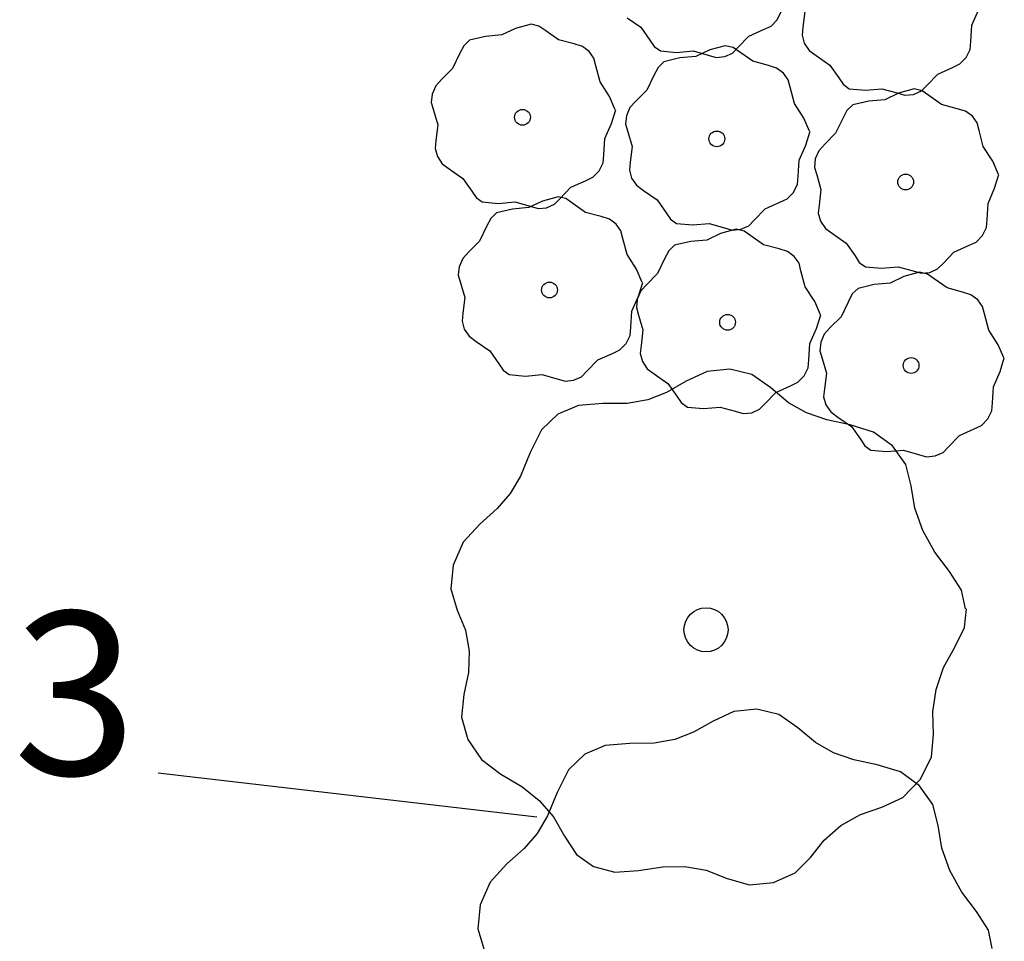
# Model space of a CAD drawing. Extents: x 2732 to 3099, y 4685 to 6222.
# Drawn here: x 2808 to 2826, y 5607 to 5624 of the extents above; entities that cross this region are included whole.
import ezdxf
from ezdxf.enums import TextEntityAlignment as Align

# ---------------------------------------------------------------- set-up
doc = ezdxf.new("R2010")
doc.units = 0
doc.layers.add('ZÁKLADNÍ_VRSTVA', color=255, linetype='CONTINUOUS')

msp = doc.modelspace()

# ---------------------------------------------------------------- linework, layer by layer
at = {"layer": 'ZÁKLADNÍ_VRSTVA', "color": 3}
for p, q in [((2818.928413, 5624.400871), (2819.180713, 5624.226871)), ((2821.686313, 5624.366071), (2821.760263, 5624.513971)), ((2822.192269, 5624.51544), (2822.157469, 5624.22834)), ((2825.263369, 5624.26314), (2825.385169, 5624.54154)), ((2816.872194, 5624.206646), (2816.619894, 5624.084846)), ((2817.159294, 5624.284946), (2816.872194, 5624.206646)), ((2817.305019, 5624.250146), (2817.159294, 5624.284946)), ((2817.428994, 5624.163146), (2817.305019, 5624.250146)), ((2819.180713, 5624.226871), (2819.346013, 5623.991971)), ((2821.434013, 5624.183371), (2821.571038, 5624.246446)), ((2821.571038, 5624.246446), (2821.686313, 5624.366071)), ((2822.157469, 5624.22834), (2822.142244, 5624.08044)), ((2825.245969, 5623.96734), (2825.263369, 5624.26314)), ((2816.324094, 5624.058746), (2816.028294, 5623.989146)), ((2816.619894, 5624.084846), (2816.324094, 5624.058746)), ((2817.663894, 5623.997846), (2817.428994, 5624.163146)), ((2820.964213, 5623.852771), (2821.164313, 5624.061571)), ((2821.164313, 5624.061571), (2821.434013, 5624.183371)), ((2822.142244, 5624.08044), (2822.183569, 5623.93254)), ((2815.921719, 5623.886921), (2815.845594, 5623.736846)), ((2816.028294, 5623.989146), (2815.921719, 5623.886921)), ((2817.950994, 5623.919546), (2817.663894, 5623.997846)), ((2818.103244, 5623.871696), (2817.950994, 5623.919546)), ((2818.229394, 5623.780346), (2818.103244, 5623.871696)), ((2819.346013, 5623.991971), (2819.424313, 5623.872346)), ((2819.424313, 5623.872346), (2819.537413, 5623.791871)), ((2820.731169, 5623.888071), (2820.444069, 5623.809771)), ((2820.876894, 5623.853271), (2820.731169, 5623.888071)), ((2820.864163, 5623.750546), (2820.964213, 5623.852771)), ((2821.000869, 5623.766271), (2820.876894, 5623.853271)), ((2822.183569, 5623.93254), (2822.272744, 5623.80204)), ((2825.232919, 5623.81944), (2825.245969, 5623.96734)), ((2815.845594, 5623.736846), (2815.715094, 5623.467146)), ((2818.316394, 5623.658546), (2818.229394, 5623.780346)), ((2818.351194, 5623.519346), (2818.316394, 5623.658546)), ((2819.537413, 5623.791871), (2819.833213, 5623.765771)), ((2819.895969, 5623.661871), (2819.600169, 5623.592271)), ((2819.833213, 5623.765771), (2820.137713, 5623.791871)), ((2820.191769, 5623.687971), (2819.895969, 5623.661871)), ((2820.137713, 5623.791871), (2820.416113, 5623.713571)), ((2820.444069, 5623.809771), (2820.191769, 5623.687971)), ((2820.416113, 5623.713571), (2820.561838, 5623.672246)), ((2820.561838, 5623.672246), (2820.720613, 5623.687471)), ((2820.720613, 5623.687471), (2820.864163, 5623.750546)), ((2821.235769, 5623.600971), (2821.000869, 5623.766271)), ((2822.272744, 5623.80204), (2822.401069, 5623.70634)), ((2822.401069, 5623.70634), (2822.653369, 5623.53234)), ((2825.043694, 5623.551915), (2825.158969, 5623.67154)), ((2825.158969, 5623.67154), (2825.232919, 5623.81944)), ((2815.715094, 5623.467146), (2815.514994, 5623.267046)), ((2818.429494, 5623.223546), (2818.351194, 5623.519346)), ((2819.493594, 5623.490046), (2819.417469, 5623.339971)), ((2819.600169, 5623.592271), (2819.493594, 5623.490046)), ((2821.522869, 5623.522671), (2821.235769, 5623.600971)), ((2821.675119, 5623.474821), (2821.522869, 5623.522671)), ((2821.801269, 5623.383471), (2821.675119, 5623.474821)), ((2822.653369, 5623.53234), (2822.818669, 5623.29744)), ((2824.636969, 5623.36704), (2824.906669, 5623.48884)), ((2824.906669, 5623.48884), (2825.043694, 5623.551915)), ((2819.417469, 5623.339971), (2819.286969, 5623.070271)), ((2821.888269, 5623.261671), (2821.801269, 5623.383471)), ((2822.818669, 5623.29744), (2822.896969, 5623.177815)), ((2824.436869, 5623.15824), (2824.636969, 5623.36704)), ((2815.406244, 5623.147421), (2815.340994, 5622.997346)), ((2815.514994, 5623.267046), (2815.406244, 5623.147421)), ((2818.603494, 5622.953846), (2818.429494, 5623.223546)), ((2821.923069, 5623.122471), (2821.888269, 5623.261671)), ((2822.001369, 5622.826671), (2821.923069, 5623.122471)), ((2822.896969, 5623.177815), (2823.010069, 5623.09734)), ((2824.336819, 5623.056015), (2824.436869, 5623.15824)), ((2815.340994, 5622.997346), (2815.325769, 5622.840746)), ((2818.707894, 5622.710246), (2818.603494, 5622.953846)), ((2819.286969, 5623.070271), (2819.086869, 5622.870171)), ((2823.010069, 5623.09734), (2823.305869, 5623.07124)), ((2823.305869, 5623.07124), (2823.610369, 5623.09734)), ((2823.610369, 5623.09734), (2823.888769, 5623.01904)), ((2823.916725, 5623.016021), (2823.664425, 5622.894221)), ((2823.888769, 5623.01904), (2824.034494, 5622.977715)), ((2824.203825, 5623.094321), (2823.916725, 5623.016021)), ((2824.034494, 5622.977715), (2824.193269, 5622.99294)), ((2824.193269, 5622.99294), (2824.336819, 5623.056015)), ((2824.34955, 5623.059521), (2824.203825, 5623.094321)), ((2824.473525, 5622.972521), (2824.34955, 5623.059521)), ((2824.708425, 5622.807221), (2824.473525, 5622.972521)), ((2815.325769, 5622.840746), (2815.367094, 5622.701546)), ((2818.978119, 5622.750546), (2818.912869, 5622.600471)), ((2819.086869, 5622.870171), (2818.978119, 5622.750546)), ((2822.175369, 5622.556971), (2822.001369, 5622.826671)), ((2823.072825, 5622.798521), (2822.96625, 5622.696296)), ((2823.368625, 5622.868121), (2823.072825, 5622.798521)), ((2823.664425, 5622.894221), (2823.368625, 5622.868121)), ((2824.995525, 5622.728921), (2824.708425, 5622.807221)), ((2815.367094, 5622.701546), (2815.445394, 5622.431846)), ((2818.638294, 5622.457946), (2818.716594, 5622.710246)), ((2818.912869, 5622.600471), (2818.897644, 5622.443871)), ((2822.279769, 5622.313371), (2822.175369, 5622.556971)), ((2822.96625, 5622.696296), (2822.890125, 5622.546221)), ((2825.147775, 5622.681071), (2824.995525, 5622.728921)), ((2825.273925, 5622.589721), (2825.147775, 5622.681071)), ((2825.360925, 5622.467921), (2825.273925, 5622.589721)), ((2815.445394, 5622.431846), (2815.410594, 5622.144746)), ((2818.516494, 5622.179546), (2818.638294, 5622.457946)), ((2818.897644, 5622.443871), (2818.938969, 5622.304671)), ((2822.890125, 5622.546221), (2822.759625, 5622.276521)), ((2825.395725, 5622.328721), (2825.360925, 5622.467921)), ((2818.938969, 5622.304671), (2819.017269, 5622.034971)), ((2822.210169, 5622.061071), (2822.288469, 5622.313371)), ((2822.759625, 5622.276521), (2822.559525, 5622.076421)), ((2825.474025, 5622.032921), (2825.395725, 5622.328721)), ((2815.410594, 5622.144746), (2815.395369, 5621.996846)), ((2818.499094, 5621.883746), (2818.516494, 5622.179546)), ((2819.017269, 5622.034971), (2818.982469, 5621.747871)), ((2822.088369, 5621.782671), (2822.210169, 5622.061071)), ((2822.559525, 5622.076421), (2822.450775, 5621.956796)), ((2825.648025, 5621.763221), (2825.474025, 5622.032921)), ((2815.395369, 5621.996846), (2815.436694, 5621.848946)), ((2815.436694, 5621.848946), (2815.525869, 5621.718446)), ((2818.486044, 5621.735846), (2818.499094, 5621.883746)), ((2822.450775, 5621.956796), (2822.385525, 5621.806721)), ((2815.525869, 5621.718446), (2815.654194, 5621.622746)), ((2818.412094, 5621.587946), (2818.486044, 5621.735846)), ((2818.982469, 5621.747871), (2818.967244, 5621.599971)), ((2822.070969, 5621.486871), (2822.088369, 5621.782671)), ((2822.385525, 5621.806721), (2822.3703, 5621.650121)), ((2825.752425, 5621.519621), (2825.648025, 5621.763221)), ((2815.654194, 5621.622746), (2815.906494, 5621.448746)), ((2818.296819, 5621.468321), (2818.412094, 5621.587946)), ((2818.967244, 5621.599971), (2819.008569, 5621.452071)), ((2822.057919, 5621.338971), (2822.070969, 5621.486871)), ((2822.3703, 5621.650121), (2822.411625, 5621.510921)), ((2822.411625, 5621.510921), (2822.489925, 5621.241221)), ((2825.682825, 5621.267321), (2825.761125, 5621.519621)), ((2815.906494, 5621.448746), (2816.071794, 5621.213846)), ((2817.890094, 5621.283446), (2818.159794, 5621.405246)), ((2818.159794, 5621.405246), (2818.296819, 5621.468321)), ((2819.008569, 5621.452071), (2819.097744, 5621.321571)), ((2819.097744, 5621.321571), (2819.226069, 5621.225871)), ((2821.983969, 5621.191071), (2822.057919, 5621.338971)), ((2816.071794, 5621.213846), (2816.150094, 5621.094221)), ((2817.655388, 5621.109946), (2817.368288, 5621.031646)), ((2817.801113, 5621.075146), (2817.655388, 5621.109946)), ((2817.689994, 5621.074646), (2817.890094, 5621.283446)), ((2819.226069, 5621.225871), (2819.478369, 5621.051871)), ((2821.868694, 5621.071446), (2821.983969, 5621.191071)), ((2822.489925, 5621.241221), (2822.455125, 5620.954121)), ((2825.561025, 5620.988921), (2825.682825, 5621.267321)), ((2816.150094, 5621.094221), (2816.263194, 5621.013746)), ((2816.263194, 5621.013746), (2816.558994, 5620.987646)), ((2816.558994, 5620.987646), (2816.863494, 5621.013746)), ((2816.863494, 5621.013746), (2817.141894, 5620.935446)), ((2817.368288, 5621.031646), (2817.115988, 5620.909846)), ((2817.141894, 5620.935446), (2817.287619, 5620.894121)), ((2817.446394, 5620.909346), (2817.589944, 5620.972421)), ((2817.589944, 5620.972421), (2817.689994, 5621.074646)), ((2817.925088, 5620.988146), (2817.801113, 5621.075146)), ((2818.159988, 5620.822846), (2817.925088, 5620.988146)), ((2819.478369, 5621.051871), (2819.643669, 5620.816971)), ((2821.461969, 5620.886571), (2821.731669, 5621.008371)), ((2821.731669, 5621.008371), (2821.868694, 5621.071446)), ((2822.455125, 5620.954121), (2822.4399, 5620.806221)), ((2825.543625, 5620.693121), (2825.561025, 5620.988921)), ((2816.524388, 5620.814146), (2816.417813, 5620.711921)), ((2816.820188, 5620.883746), (2816.524388, 5620.814146)), ((2817.115988, 5620.909846), (2816.820188, 5620.883746)), ((2817.287619, 5620.894121), (2817.446394, 5620.909346)), ((2818.447088, 5620.744546), (2818.159988, 5620.822846)), ((2819.643669, 5620.816971), (2819.721969, 5620.697346)), ((2821.261869, 5620.677771), (2821.461969, 5620.886571)), ((2822.4399, 5620.806221), (2822.481225, 5620.658321)), ((2816.417813, 5620.711921), (2816.341688, 5620.561846)), ((2818.599338, 5620.696696), (2818.447088, 5620.744546)), ((2818.725488, 5620.605346), (2818.599338, 5620.696696)), ((2818.812488, 5620.483546), (2818.725488, 5620.605346)), ((2819.721969, 5620.697346), (2819.835069, 5620.616871)), ((2819.835069, 5620.616871), (2820.130869, 5620.590771)), ((2820.130869, 5620.590771), (2820.435369, 5620.616871)), ((2820.435369, 5620.616871), (2820.713769, 5620.538571)), ((2821.018269, 5620.512471), (2821.161819, 5620.575546)), ((2821.161819, 5620.575546), (2821.261869, 5620.677771)), ((2822.481225, 5620.658321), (2822.5704, 5620.527821)), ((2825.530575, 5620.545221), (2825.543625, 5620.693121)), ((2816.341688, 5620.561846), (2816.211188, 5620.292146)), ((2818.847288, 5620.344346), (2818.812488, 5620.483546)), ((2820.642507, 5620.436334), (2820.390207, 5620.314534)), ((2820.929607, 5620.514634), (2820.642507, 5620.436334)), ((2820.713769, 5620.538571), (2820.859494, 5620.497246)), ((2820.859494, 5620.497246), (2821.018269, 5620.512471)), ((2821.075332, 5620.479834), (2820.929607, 5620.514634)), ((2821.199307, 5620.392834), (2821.075332, 5620.479834)), ((2821.434207, 5620.227534), (2821.199307, 5620.392834)), ((2822.5704, 5620.527821), (2822.698725, 5620.432121)), ((2822.698725, 5620.432121), (2822.951025, 5620.258121)), ((2825.34135, 5620.277696), (2825.456625, 5620.397321)), ((2825.456625, 5620.397321), (2825.530575, 5620.545221)), ((2816.211188, 5620.292146), (2816.011088, 5620.092046)), ((2818.925588, 5620.048546), (2818.847288, 5620.344346)), ((2819.798607, 5620.218834), (2819.692032, 5620.116609)), ((2820.094407, 5620.288434), (2819.798607, 5620.218834)), ((2820.390207, 5620.314534), (2820.094407, 5620.288434)), ((2821.721307, 5620.149234), (2821.434207, 5620.227534)), ((2822.951025, 5620.258121), (2823.116325, 5620.023221)), ((2824.934625, 5620.092821), (2825.204325, 5620.214621)), ((2825.204325, 5620.214621), (2825.34135, 5620.277696)), ((2816.011088, 5620.092046), (2815.902338, 5619.972421)), ((2819.099588, 5619.778846), (2818.925588, 5620.048546)), ((2819.692032, 5620.116609), (2819.615907, 5619.966534)), ((2821.873557, 5620.101384), (2821.721307, 5620.149234)), ((2821.999707, 5620.010034), (2821.873557, 5620.101384)), ((2823.116325, 5620.023221), (2823.194625, 5619.903596)), ((2824.734525, 5619.884021), (2824.934625, 5620.092821)), ((2815.902338, 5619.972421), (2815.837088, 5619.822346)), ((2819.615907, 5619.966534), (2819.485407, 5619.696834)), ((2822.086707, 5619.888234), (2821.999707, 5620.010034)), ((2822.121507, 5619.749034), (2822.086707, 5619.888234)), ((2823.194625, 5619.903596), (2823.307725, 5619.823121)), ((2824.634475, 5619.781796), (2824.734525, 5619.884021)), ((2815.837088, 5619.822346), (2815.821863, 5619.665746)), ((2815.821863, 5619.665746), (2815.863188, 5619.526546)), ((2819.203988, 5619.535246), (2819.099588, 5619.778846)), ((2819.485407, 5619.696834), (2819.285307, 5619.496734)), ((2822.199807, 5619.453234), (2822.121507, 5619.749034)), ((2823.307725, 5619.823121), (2823.603525, 5619.797021)), ((2823.603525, 5619.797021), (2823.908025, 5619.823121)), ((2823.908025, 5619.823121), (2824.186425, 5619.744821)), ((2824.303044, 5619.720884), (2824.015944, 5619.642584)), ((2824.186425, 5619.744821), (2824.33215, 5619.703496)), ((2824.448769, 5619.686084), (2824.303044, 5619.720884)), ((2824.33215, 5619.703496), (2824.490925, 5619.718721)), ((2824.572744, 5619.599084), (2824.448769, 5619.686084)), ((2824.490925, 5619.718721), (2824.634475, 5619.781796)), ((2815.863188, 5619.526546), (2815.941488, 5619.256846)), ((2819.134388, 5619.282946), (2819.212688, 5619.535246)), ((2819.285307, 5619.496734), (2819.176557, 5619.377109)), ((2823.467844, 5619.494684), (2823.172044, 5619.425084)), ((2823.763644, 5619.520784), (2823.467844, 5619.494684)), ((2824.015944, 5619.642584), (2823.763644, 5619.520784)), ((2824.807644, 5619.433784), (2824.572744, 5619.599084)), ((2819.176557, 5619.377109), (2819.111307, 5619.227034)), ((2822.373807, 5619.183534), (2822.199807, 5619.453234)), ((2823.065469, 5619.322859), (2822.989344, 5619.172784)), ((2823.172044, 5619.425084), (2823.065469, 5619.322859)), ((2825.094744, 5619.355484), (2824.807644, 5619.433784)), ((2825.246994, 5619.307634), (2825.094744, 5619.355484)), ((2825.373144, 5619.216284), (2825.246994, 5619.307634)), ((2815.941488, 5619.256846), (2815.906688, 5618.969746)), ((2819.012588, 5619.004546), (2819.134388, 5619.282946)), ((2819.111307, 5619.227034), (2819.096082, 5619.070434)), ((2822.478207, 5618.939934), (2822.373807, 5619.183534)), ((2822.989344, 5619.172784), (2822.858844, 5618.903084)), ((2825.460144, 5619.094484), (2825.373144, 5619.216284)), ((2815.906688, 5618.969746), (2815.891463, 5618.821846)), ((2818.995188, 5618.708746), (2819.012588, 5619.004546)), ((2819.096082, 5619.070434), (2819.137407, 5618.931234)), ((2822.408607, 5618.687634), (2822.486907, 5618.939934)), ((2825.494944, 5618.955284), (2825.460144, 5619.094484)), ((2825.573244, 5618.659484), (2825.494944, 5618.955284)), ((2815.891463, 5618.821846), (2815.932788, 5618.673946)), ((2819.137407, 5618.931234), (2819.215707, 5618.661534)), ((2822.858844, 5618.903084), (2822.658744, 5618.702984)), ((2815.932788, 5618.673946), (2816.021963, 5618.543446)), ((2818.982138, 5618.560846), (2818.995188, 5618.708746)), ((2819.215707, 5618.661534), (2819.180907, 5618.374434)), ((2822.286807, 5618.409234), (2822.408607, 5618.687634)), ((2822.549994, 5618.583359), (2822.484744, 5618.433284)), ((2822.658744, 5618.702984), (2822.549994, 5618.583359)), ((2825.747244, 5618.389784), (2825.573244, 5618.659484)), ((2816.021963, 5618.543446), (2816.150288, 5618.447746)), ((2816.150288, 5618.447746), (2816.402588, 5618.273746)), ((2818.792913, 5618.293321), (2818.908188, 5618.412946)), ((2818.908188, 5618.412946), (2818.982138, 5618.560846)), ((2822.269407, 5618.113434), (2822.286807, 5618.409234)), ((2822.484744, 5618.433284), (2822.469519, 5618.276684)), ((2816.402588, 5618.273746), (2816.567888, 5618.038846)), ((2818.386188, 5618.108446), (2818.655888, 5618.230246)), ((2818.655888, 5618.230246), (2818.792913, 5618.293321)), ((2819.180907, 5618.374434), (2819.165682, 5618.226534)), ((2819.165682, 5618.226534), (2819.207007, 5618.078634)), ((2822.469519, 5618.276684), (2822.510844, 5618.137484)), ((2825.851644, 5618.146184), (2825.747244, 5618.389784)), ((2816.567888, 5618.038846), (2816.646188, 5617.919221)), ((2818.186088, 5617.899646), (2818.386188, 5618.108446)), ((2819.207007, 5618.078634), (2819.296182, 5617.948134)), ((2822.256357, 5617.965534), (2822.269407, 5618.113434)), ((2822.510844, 5618.137484), (2822.589144, 5617.867784)), ((2825.782044, 5617.893884), (2825.860344, 5618.146184)), ((2816.646188, 5617.919221), (2816.759288, 5617.838746)), ((2818.086038, 5617.797421), (2818.186088, 5617.899646)), ((2819.296182, 5617.948134), (2819.424507, 5617.852434)), ((2819.424507, 5617.852434), (2819.676807, 5617.678434)), ((2822.182407, 5617.817634), (2822.256357, 5617.965534)), ((2822.589144, 5617.867784), (2822.554344, 5617.580684)), ((2825.660244, 5617.615484), (2825.782044, 5617.893884)), ((2816.759288, 5617.838746), (2817.055088, 5617.812646)), ((2817.055088, 5617.812646), (2817.359588, 5617.838746)), ((2817.359588, 5617.838746), (2817.637988, 5617.760446)), ((2817.637988, 5617.760446), (2817.783713, 5617.719121)), ((2817.783713, 5617.719121), (2817.942488, 5617.734346)), ((2817.942488, 5617.734346), (2818.086038, 5617.797421)), ((2819.676807, 5617.678434), (2819.842107, 5617.443534)), ((2821.930107, 5617.634934), (2822.067132, 5617.698009)), ((2822.067132, 5617.698009), (2822.182407, 5617.817634)), ((2821.460307, 5617.304334), (2821.660407, 5617.513134)), ((2821.660407, 5617.513134), (2821.930107, 5617.634934)), ((2822.554344, 5617.580684), (2822.539119, 5617.432784)), ((2825.642844, 5617.319684), (2825.660244, 5617.615484)), ((2819.842107, 5617.443534), (2819.920407, 5617.323909)), ((2819.920407, 5617.323909), (2820.033507, 5617.243434)), ((2822.539119, 5617.432784), (2822.580444, 5617.284884)), ((2825.629794, 5617.171784), (2825.642844, 5617.319684)), ((2820.033507, 5617.243434), (2820.329307, 5617.217334)), ((2820.329307, 5617.217334), (2820.633807, 5617.243434)), ((2820.633807, 5617.243434), (2820.912207, 5617.165134)), ((2820.912207, 5617.165134), (2821.057932, 5617.123809)), ((2821.057932, 5617.123809), (2821.216707, 5617.139034)), ((2821.216707, 5617.139034), (2821.360257, 5617.202109)), ((2821.360257, 5617.202109), (2821.460307, 5617.304334)), ((2822.580444, 5617.284884), (2822.669619, 5617.154384)), ((2822.669619, 5617.154384), (2822.797944, 5617.058684)), ((2825.555844, 5617.023884), (2825.629794, 5617.171784)), ((2822.797944, 5617.058684), (2823.050244, 5616.884684)), ((2825.440569, 5616.904259), (2825.555844, 5617.023884)), ((2823.050244, 5616.884684), (2823.215544, 5616.649784)), ((2825.033844, 5616.719384), (2825.303544, 5616.841184)), ((2825.303544, 5616.841184), (2825.440569, 5616.904259)), ((2823.215544, 5616.649784), (2823.293844, 5616.530159)), ((2824.833744, 5616.510584), (2825.033844, 5616.719384)), ((2823.293844, 5616.530159), (2823.406944, 5616.449684)), ((2823.406944, 5616.449684), (2823.702744, 5616.423584)), ((2823.702744, 5616.423584), (2824.007244, 5616.449684)), ((2824.007244, 5616.449684), (2824.285644, 5616.371384)), ((2824.590144, 5616.345284), (2824.733694, 5616.408359)), ((2824.733694, 5616.408359), (2824.833744, 5616.510584)), ((2824.285644, 5616.371384), (2824.431369, 5616.330059)), ((2824.431369, 5616.330059), (2824.590144, 5616.345284))]:
    msp.add_line(p, q, dxfattribs=at)
at = {"layer": 'ZÁKLADNÍ_VRSTVA', "color": 40}
for p, q in [((2820.394375, 5617.894721), (2820.011257, 5617.718365)), ((2820.813982, 5617.93729), (2820.394375, 5617.894721)), ((2821.221425, 5617.83999), (2820.813982, 5617.93729)), ((2820.011257, 5617.718365), (2819.652463, 5617.511602)), ((2821.568057, 5617.59674), (2821.221425, 5617.83999)), ((2819.652463, 5617.511602), (2819.305832, 5617.377815)), ((2821.890363, 5617.323084), (2821.568057, 5617.59674)), ((2818.928794, 5617.310921), (2818.478782, 5617.30484)), ((2819.305832, 5617.377815), (2818.928794, 5617.310921)), ((2822.224832, 5617.134565), (2821.890363, 5617.323084)), ((2818.028769, 5617.268352), (2817.651732, 5617.11024)), ((2818.478782, 5617.30484), (2818.028769, 5617.268352)), ((2822.595788, 5617.006859), (2822.224832, 5617.134565)), ((2817.651732, 5617.11024), (2817.35375, 5616.824421)), ((2823.027557, 5616.91564), (2822.595788, 5617.006859)), ((2817.35375, 5616.824421), (2817.140907, 5616.404815)), ((2823.453244, 5616.781852), (2823.027557, 5616.91564)), ((2823.805957, 5616.52644), (2823.453244, 5616.781852)), ((2817.140907, 5616.404815), (2816.96455, 5615.973046)), ((2824.049207, 5616.18589), (2823.805957, 5616.52644)), ((2824.146507, 5615.79669), (2824.049207, 5616.18589)), ((2816.96455, 5615.973046), (2816.776032, 5615.65074)), ((2824.2134, 5615.383165), (2824.146507, 5615.79669)), ((2816.776032, 5615.65074), (2816.538863, 5615.377084)), ((2816.538863, 5615.377084), (2816.216557, 5615.091265)), ((2824.365432, 5614.96964), (2824.2134, 5615.383165)), ((2816.216557, 5615.091265), (2815.912494, 5614.756796)), ((2824.584357, 5614.574359), (2824.365432, 5614.96964)), ((2815.912494, 5614.756796), (2815.730057, 5614.33719)), ((2824.851932, 5614.215565), (2824.584357, 5614.574359)), ((2815.730057, 5614.33719), (2815.687488, 5613.89934)), ((2825.070857, 5613.875015), (2824.851932, 5614.215565)), ((2815.687488, 5613.89934), (2815.803032, 5613.51014)), ((2825.143832, 5613.534465), (2825.070857, 5613.875015)), ((2815.803032, 5613.51014), (2815.955063, 5613.139184)), ((2825.125588, 5613.187834), (2825.168157, 5613.534465)), ((2824.949232, 5612.82904), (2825.125588, 5613.187834)), ((2815.955063, 5613.139184), (2816.021957, 5612.756065)), ((2824.742469, 5612.452002), (2824.949232, 5612.82904)), ((2816.021957, 5612.756065), (2816.009794, 5612.360784)), ((2824.608682, 5612.05064), (2824.742469, 5612.452002)), ((2816.009794, 5612.360784), (2815.924657, 5611.95334)), ((2815.924657, 5611.95334), (2815.882088, 5611.539815)), ((2824.547869, 5611.637115), (2824.608682, 5612.05064)), ((2815.882088, 5611.539815), (2815.997632, 5611.12629)), ((2820.890469, 5611.64394), (2820.50735, 5611.467584)), ((2821.310075, 5611.686509), (2820.890469, 5611.64394)), ((2821.717519, 5611.589209), (2821.310075, 5611.686509)), ((2822.06415, 5611.345959), (2821.717519, 5611.589209)), ((2824.560032, 5611.22359), (2824.547869, 5611.637115)), ((2820.50735, 5611.467584), (2820.148557, 5611.260821)), ((2822.386457, 5611.072302), (2822.06415, 5611.345959)), ((2820.148557, 5611.260821), (2819.801925, 5611.127034)), ((2824.523544, 5610.810065), (2824.560032, 5611.22359)), ((2815.997632, 5611.12629), (2816.246963, 5610.761415)), ((2818.524863, 5611.017571), (2818.147825, 5610.859459)), ((2818.974875, 5611.054059), (2818.524863, 5611.017571)), ((2819.424888, 5611.06014), (2818.974875, 5611.054059)), ((2819.801925, 5611.127034), (2819.424888, 5611.06014)), ((2822.720925, 5610.883784), (2822.386457, 5611.072302)), ((2818.147825, 5610.859459), (2817.849844, 5610.57364)), ((2823.091882, 5610.756077), (2822.720925, 5610.883784)), ((2824.316782, 5610.39654), (2824.523544, 5610.810065)), ((2816.246963, 5610.761415), (2816.605757, 5610.49384)), ((2823.52365, 5610.664859), (2823.091882, 5610.756077)), ((2823.949338, 5610.531071), (2823.52365, 5610.664859)), ((2810.302694, 5610.518702), (2817.263632, 5609.709327)), ((2816.605757, 5610.49384), (2816.988875, 5610.262752)), ((2817.849844, 5610.57364), (2817.637, 5610.154034)), ((2824.30205, 5610.275659), (2823.949338, 5610.531071)), ((2816.988875, 5610.262752), (2817.311182, 5610.00734)), ((2823.994475, 5610.062071), (2824.316782, 5610.39654)), ((2824.5453, 5609.935109), (2824.30205, 5610.275659)), ((2817.637, 5610.154034), (2817.460644, 5609.722265)), ((2817.311182, 5610.00734), (2817.572675, 5609.709359)), ((2823.216075, 5609.751927), (2823.611357, 5609.885715)), ((2823.611357, 5609.885715), (2823.994475, 5610.062071)), ((2824.6426, 5609.545909), (2824.5453, 5609.935109)), ((2817.460644, 5609.722265), (2817.272125, 5609.399959)), ((2817.572675, 5609.709359), (2817.773357, 5609.350565)), ((2822.857282, 5609.545165), (2823.216075, 5609.751927)), ((2822.547138, 5609.27759), (2822.857282, 5609.545165)), ((2824.709494, 5609.132384), (2824.6426, 5609.545909)), ((2817.272125, 5609.399959), (2817.034957, 5609.126302)), ((2817.773357, 5609.350565), (2817.992282, 5609.016096)), ((2822.297807, 5608.961365), (2822.547138, 5609.27759)), ((2817.034957, 5609.126302), (2816.71265, 5608.840484)), ((2817.992282, 5609.016096), (2818.308507, 5608.79109)), ((2824.861525, 5608.718859), (2824.709494, 5609.132384)), ((2816.71265, 5608.840484), (2816.408588, 5608.506015)), ((2822.018069, 5608.675546), (2822.297807, 5608.961365)), ((2818.308507, 5608.79109), (2818.697707, 5608.687709)), ((2818.697707, 5608.687709), (2819.135557, 5608.718115)), ((2819.135557, 5608.718115), (2819.579488, 5608.785009)), ((2819.579488, 5608.785009), (2819.986932, 5608.79109)), ((2819.986932, 5608.79109), (2820.376132, 5608.724196)), ((2820.376132, 5608.724196), (2820.765332, 5608.572165)), ((2821.616707, 5608.49919), (2822.018069, 5608.675546)), ((2825.08045, 5608.323577), (2824.861525, 5608.718859)), ((2816.408588, 5608.506015), (2816.22615, 5608.086409)), ((2820.765332, 5608.572165), (2821.172775, 5608.456621)), ((2821.172775, 5608.456621), (2821.616707, 5608.49919)), ((2825.348025, 5607.964784), (2825.08045, 5608.323577)), ((2816.22615, 5608.086409), (2816.183582, 5607.648559)), ((2825.56695, 5607.624234), (2825.348025, 5607.964784)), ((2816.183582, 5607.648559), (2816.299125, 5607.259359)), ((2825.639925, 5607.283684), (2825.56695, 5607.624234))]:
    msp.add_line(p, q, dxfattribs=at)
at = {"layer": 'ZÁKLADNÍ_VRSTVA', "color": 3}
for centre in [(2817.002694, 5622.571046), (2820.574569, 5622.174171), (2824.047225, 5621.380421), (2817.498788, 5619.396046), (2820.773007, 5618.800734), (2824.146444, 5618.006984)]:
    msp.add_circle(centre, 0.145, dxfattribs=at)
at = {"layer": 'ZÁKLADNÍ_VRSTVA', "color": 40}
msp.add_circle((2820.376132, 5613.145265), 0.405417, dxfattribs=at)

# ---------------------------------------------------------------- texts
msp.add_text('3', height=3, dxfattribs=at).set_placement((2807.639413, 5613.47964), align=Align.TOP_LEFT)

doc.saveas('drawing.dxf')
